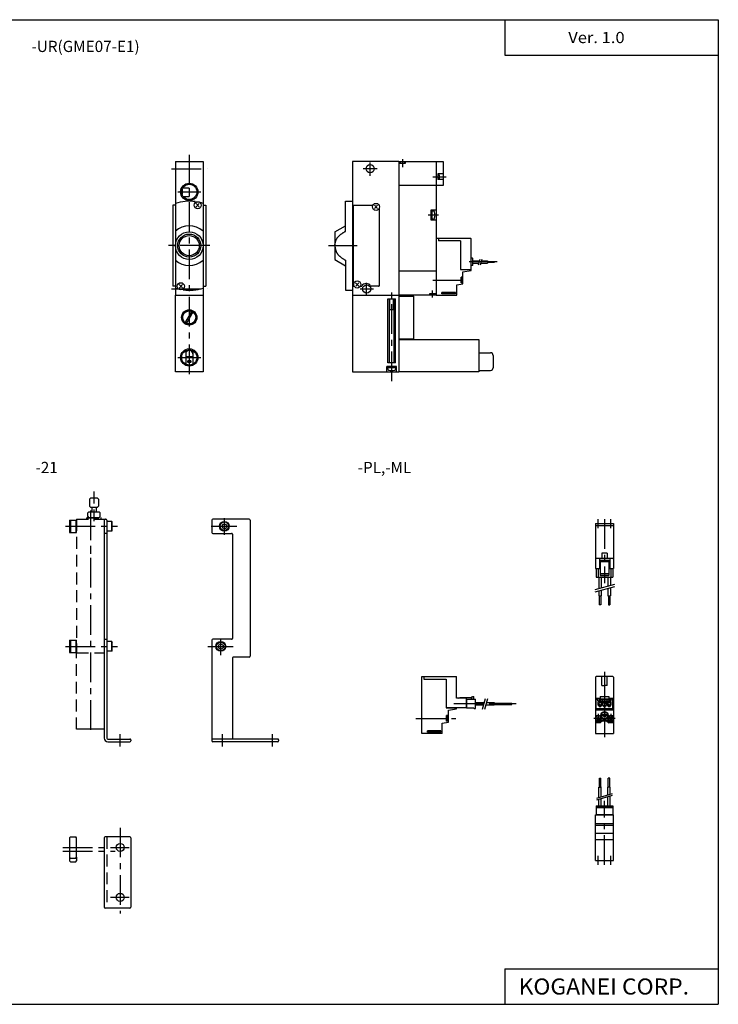
# Model space of a CAD drawing. Extents: x -399 to 400, y -277 to 276.
# Drawn here: x 7 to 400, y -277 to 276 of the extents above; entities that cross this region are included whole.
import ezdxf

# ---------------------------------------------------------------- set-up
doc = ezdxf.new("R2010")
doc.units = 0
doc.header["$LTSCALE"] = 13.317497
doc.linetypes.add('CENTER', pattern=[2, 1.25, -0.25, 0.25, -0.25])
doc.linetypes.add('DASHED', pattern=[0.75, 0.5, -0.25])
doc.styles.add('MONOTXT', font='monotxt')

msp = doc.modelspace()

# ---------------------------------------------------------------- linework, layer by layer
at = {"color": 7}
for p, q in [((-399.25, 276.25), (399.8, 276.25)), ((279.8, 276.25), (279.8, 256.25)), ((399.8, 276.25), (399.8, -276.75)), ((279.8, 256.25), (399.8, 256.25)), ((220.31, 196.54), (220.31, 121.54)), ((220.31, 196.54), (241.31, 196.54)), ((223.91, 195.54), (220.31, 195.54)), ((220.81, 196.04), (220.81, 195.54)), ((223.81, 196.04), (223.81, 195.54)), ((223.91, 196.54), (223.91, 195.54)), ((241.31, 196.54), (241.31, 183.04)), ((241.31, 183.04), (220.31, 183.04)), ((241.31, 183.04), (241.31, 121.54)), ((238.31, 169.24), (238.31, 163.84)), ((241.31, 169.24), (238.31, 169.24)), ((241.31, 169.24), (238.31, 169.24)), ((239.66, 168.79), (238.31, 168.79)), ((238.97, 164.29), (238.97, 168.79)), ((239.66, 164.29), (238.31, 164.29)), ((238.31, 163.84), (241.31, 163.84)), ((238.31, 163.84), (241.31, 163.84)), ((241.31, 135.04), (220.31, 135.04)), ((237.71, 122.54), (241.31, 122.54)), ((237.71, 121.54), (237.71, 122.54)), ((237.81, 122.04), (237.81, 122.54)), ((240.81, 122.04), (240.81, 122.54)), ((94.82, 78.54), (94.82, 121.54)), ((94.82, 121.54), (110.32, 121.54)), ((110.32, 121.54), (110.32, 78.54)), ((194.31, 121.54), (220.31, 121.54)), ((194.31, 121.54), (194.31, 78.54)), ((214.11, 83.54), (214.11, 119.54)), ((214.11, 119.54), (218.51, 119.54)), ((215.01, 83.54), (215.01, 119.54)), ((217.61, 83.54), (217.61, 119.54)), ((218.51, 83.54), (218.51, 119.54)), ((220.31, 121.54), (220.31, 78.54)), ((241.31, 121.54), (220.31, 121.54)), ((100.17, 105.59), (104.36, 112.84)), ((100.78, 105.24), (104.96, 112.49)), ((215.01, 113.54), (217.61, 113.54)), ((220.31, 96.54), (265.31, 96.54)), ((265.31, 96.54), (265.31, 82.74)), ((100.57, 90.29), (100.57, 82.79)), ((104.57, 90.29), (104.57, 82.79)), ((265.61, 89.19), (265.31, 88.89)), ((265.61, 89.19), (271.81, 89.19)), ((100.87, 87.04), (104.27, 87.04)), ((218.51, 83.54), (214.11, 83.54)), ((273.31, 87.69), (273.31, 80.79)), ((110.32, 78.54), (94.82, 78.54)), ((194.31, 78.54), (220.31, 78.54)), ((219.01, 81.54), (213.61, 81.54)), ((213.61, 78.54), (213.61, 81.54)), ((214.06, 80.19), (214.06, 81.54)), ((214.06, 80.88), (218.56, 80.88)), ((218.56, 80.19), (218.56, 81.54)), ((219.01, 78.54), (219.01, 81.54)), ((265.31, 78.54), (220.31, 78.54)), ((265.31, 82.74), (265.31, 78.54)), ((265.61, 79.29), (265.31, 79.59)), ((265.61, 79.29), (271.81, 79.29)), ((279.8, -256.75), (279.8, -276.75)), ((279.8, -256.75), (399.8, -256.75)), ((-399.25, -276.75), (399.8, -276.75))]:
    msp.add_line(p, q, dxfattribs=at)
at = {"color": 2, "linetype": 'CENTER'}
for p, q in [((102.57, 200.44), (102.57, 76.29)), ((222.31, 197.98), (222.31, 193.41)), ((92.57, 192.54), (112.57, 192.54)), ((242.56, 166.54), (236.72, 166.54)), ((92.57, 125.04), (112.57, 125.04)), ((216.31, 73.16), (216.31, 125.02)), ((239.31, 120.23), (239.31, 124.24)), ((96.14, 86.54), (108.98, 86.54)), ((101.31, 84.24), (103.82, 84.24)), ((47.02, 0.67), (47.02, -124.51))]:
    msp.add_line(p, q, dxfattribs=at)
at = {"color": 6}
for p, q in [((94.82, 196.54), (94.82, 121.54)), ((94.82, 196.54), (110.32, 196.54)), ((110.32, 196.54), (110.32, 121.54)), ((194.31, 196.54), (194.31, 121.54)), ((220.31, 196.54), (194.31, 196.54)), ((241.31, 196.54), (245.31, 196.54)), ((245.31, 196.54), (245.31, 183.04)), ((245.31, 189.64), (242.31, 189.64)), ((242.31, 189.64), (242.31, 186.44)), ((242.81, 189.54), (242.31, 189.54)), ((245.31, 183.04), (241.31, 183.04)), ((242.81, 186.54), (242.31, 186.54)), ((245.31, 186.44), (242.31, 186.44)), ((98.57, 181.07), (98.57, 178.01)), ((102.57, 181.54), (98.78, 181.54)), ((99.09, 177.04), (102.57, 177.04)), ((102.57, 181.54), (102.57, 177.04)), ((93.32, 172.04), (93.32, 126.54)), ((94.82, 172.04), (93.32, 172.04)), ((105.92, 173.47), (105.92, 174.06)), ((108.2, 172.93), (106.31, 171.04)), ((108.2, 171.16), (106.4, 172.96)), ((110.32, 172.04), (111.82, 172.04)), ((111.82, 172.04), (111.82, 126.54)), ((190.31, 174.29), (194.31, 174.29)), ((190.31, 157.37), (190.31, 174.29)), ((194.71, 171.74), (194.71, 126.84)), ((195.01, 172.04), (205.72, 172.04)), ((208.41, 170.19), (206.56, 172.03)), ((206.6, 170.21), (208.41, 172.03)), ((209.26, 170.17), (209.26, 126.84)), ((184.31, 157.04), (190.31, 160.5)), ((184.31, 157.04), (184.31, 141.54)), ((241.31, 153.54), (260.61, 153.54)), ((242.51, 153.54), (242.51, 152.04)), ((255.01, 152.04), (242.51, 152.04)), ((255.01, 152.04), (255.01, 135.94)), ((260.91, 136.04), (260.91, 153.24)), ((184.31, 141.54), (190.31, 138.07)), ((190.31, 141.2), (190.31, 124.29)), ((261.71, 142.24), (260.91, 142.24)), ((261.91, 138.44), (261.91, 142.04)), ((261.91, 140.89), (265.76, 140.89)), ((261.91, 139.59), (265.41, 139.59)), ((265.16, 138.64), (266.02, 141.84)), ((266.19, 138.64), (267.05, 141.84)), ((266.45, 139.59), (270.11, 139.59)), ((266.8, 140.89), (270.11, 140.89)), ((270.11, 140.89), (270.11, 139.59)), ((270.11, 140.49), (274.11, 140.49)), ((270.11, 139.99), (274.11, 139.99)), ((274.11, 140.49), (274.11, 139.99)), ((255.01, 136.04), (260.91, 136.04)), ((255.01, 135.94), (260.91, 135.94)), ((256.31, 134.63), (260.91, 135.44)), ((256.31, 127.94), (256.31, 134.63)), ((260.31, 136.04), (260.31, 135.94)), ((261.71, 138.24), (260.91, 138.24)), ((260.91, 135.44), (260.91, 135.94)), ((98.7, 127.43), (96.81, 125.54)), ((98.7, 125.66), (96.9, 127.46)), ((197.87, 126.62), (196.02, 128.47)), ((196.06, 126.64), (197.88, 128.46)), ((252.81, 127.32), (256.31, 127.94)), ((252.81, 121.54), (252.81, 127.32)), ((256.31, 131.64), (255.31, 131.64)), ((255.31, 128.44), (255.31, 131.64)), ((255.41, 131.54), (255.31, 131.54)), ((255.41, 128.54), (255.31, 128.54)), ((256.31, 128.44), (255.31, 128.44)), ((255.91, 129.04), (255.91, 131.04)), ((94.82, 126.54), (93.32, 126.54)), ((99.22, 125.11), (99.22, 124.51)), ((110.32, 126.54), (111.82, 126.54)), ((190.31, 124.29), (194.31, 124.29)), ((195.01, 126.54), (195.22, 126.54)), ((198.69, 126.54), (199.19, 126.54)), ((208.96, 126.54), (204.72, 126.54)), ((244.51, 122.24), (244.51, 123.04)), ((252.11, 123.04), (244.51, 123.04)), ((252.11, 122.24), (244.51, 122.24)), ((252.11, 123.04), (252.11, 122.24)), ((220.31, 121.04), (228.81, 121.04)), ((228.81, 97.04), (228.81, 121.04)), ((241.31, 121.54), (252.81, 121.54)), ((220.31, 97.04), (228.81, 97.04)), ((35.27, -4.76), (35.27, -11.76)), ((35.27, -4.76), (39.27, -4.76)), ((35.77, -4.76), (35.77, -11.76)), ((38.77, -4.76), (38.77, -11.76)), ((39.27, -11.76), (39.27, -4.76)), ((54.77, -4.76), (54.77, -127.26)), ((55.27, -4.26), (55.77, -4.26)), ((56.27, -4.76), (56.27, -127.26)), ((59.07, -5.51), (56.27, -5.51)), ((59.07, -5.51), (59.27, -5.85)), ((59.07, -11.01), (59.07, -5.51)), ((115.28, -4.76), (115.28, -11.76)), ((136.28, -4.26), (115.78, -4.26)), ((136.78, -4.76), (136.78, -81.26)), ((59.07, -11.01), (56.27, -11.01)), ((59.07, -11.01), (59.27, -10.66)), ((59.27, -10.66), (59.27, -5.85)), ((121.03, -7.54), (122.28, -6.81)), ((121.03, -7.54), (121.03, -8.98)), ((121.03, -8.98), (122.28, -9.7)), ((122.28, -6.81), (123.53, -7.54)), ((122.28, -9.7), (123.53, -8.98)), ((123.53, -7.54), (123.53, -8.98)), ((330.88, -6.79), (340.88, -6.79)), ((330.88, -6.79), (330.88, -31.89)), ((340.88, -7.99), (330.88, -7.99)), ((340.88, -6.79), (340.88, -31.89)), ((35.27, -11.76), (39.27, -11.76)), ((56.27, -12.26), (54.77, -12.26)), ((115.78, -12.26), (126.28, -12.26)), ((126.78, -12.76), (126.78, -71.26)), ((340.58, -26.39), (331.18, -26.39)), ((332.98, -26.39), (332.98, -31.89)), ((333.38, -27.39), (333.38, -35.89)), ((333.38, -27.39), (338.38, -27.39)), ((334.38, -23.39), (334.38, -26.39)), ((337.38, -23.39), (334.38, -23.39)), ((337.38, -23.39), (337.38, -26.39)), ((338.38, -27.39), (338.38, -35.89)), ((338.78, -26.39), (338.78, -31.89)), ((330.88, -31.89), (333.38, -31.89)), ((331.18, -31.89), (331.18, -36.89)), ((332.28, -31.89), (332.28, -36.89)), ((338.38, -28.26), (333.38, -28.26)), ((338.38, -31.89), (340.88, -31.89)), ((339.48, -31.89), (339.48, -36.89)), ((340.58, -31.89), (340.58, -36.89)), ((331.18, -36.89), (340.58, -36.89)), ((332.63, -36.89), (332.63, -43.36)), ((338.38, -34.89), (333.38, -34.89)), ((338.38, -35.18), (333.38, -35.18)), ((333.38, -35.89), (338.38, -35.89)), ((334.06, -36.89), (334.06, -42.98)), ((337.71, -36.89), (337.71, -42)), ((339.14, -36.89), (339.14, -41.62)), ((334.06, -44.22), (334.06, -47.42)), ((337.71, -43.24), (337.71, -47.42)), ((339.14, -42.86), (339.14, -47.42)), ((332.63, -44.6), (332.63, -47.42)), ((332.63, -47.42), (334.06, -47.42)), ((332.94, -47.42), (332.94, -52.42)), ((333.74, -47.42), (333.74, -52.42)), ((337.71, -47.42), (339.14, -47.42)), ((338.02, -47.42), (338.02, -52.42)), ((338.82, -47.42), (338.82, -52.42)), ((333.74, -52.42), (332.94, -52.42)), ((338.02, -52.42), (338.82, -52.42)), ((54.77, -71.76), (56.27, -71.76)), ((126.28, -71.76), (115.78, -71.76)), ((35.27, -72.25), (39.27, -72.25)), ((35.27, -72.25), (35.27, -79.25)), ((35.77, -72.25), (35.77, -79.25)), ((38.77, -72.25), (38.77, -79.25)), ((39.27, -79.25), (39.27, -72.25)), ((59.07, -73), (56.27, -73)), ((59.07, -78.5), (59.07, -73)), ((59.07, -73), (59.27, -73.35)), ((59.27, -78.16), (59.27, -73.35)), ((115.28, -72.26), (115.28, -128.76)), ((119.03, -75.03), (120.28, -74.31)), ((119.03, -75.03), (119.03, -76.48)), ((119.03, -76.48), (120.28, -77.2)), ((120.28, -74.31), (121.53, -75.03)), ((120.28, -77.2), (121.53, -76.48)), ((121.53, -75.03), (121.53, -76.48)), ((35.27, -79.25), (39.27, -79.25)), ((59.07, -78.5), (56.27, -78.5)), ((59.07, -78.5), (59.27, -78.16)), ((126.78, -82.26), (126.78, -127.76)), ((136.28, -81.76), (127.28, -81.76)), ((233.18, -124.69), (233.18, -92.69)), ((233.18, -92.69), (234.38, -92.69)), ((234.38, -92.69), (234.38, -94.19)), ((234.38, -92.69), (252.78, -92.69)), ((252.78, -104.89), (252.78, -92.69)), ((330.88, -92.99), (330.88, -124.69)), ((340.58, -92.69), (331.18, -92.69)), ((334.38, -97.69), (334.38, -92.69)), ((337.38, -97.69), (337.38, -92.69)), ((340.88, -92.99), (340.88, -124.7)), ((234.38, -94.19), (246.88, -94.19)), ((246.88, -94.19), (246.88, -110.29)), ((334.38, -97.69), (335.88, -97.69)), ((337.38, -97.69), (335.88, -97.69)), ((258.28, -104.89), (252.78, -104.89)), ((253.98, -104.89), (254.85, -104.39)), ((254.85, -104.39), (261.38, -104.39)), ((258.28, -110.19), (258.28, -104.89)), ((261.38, -104.39), (261.67, -103.89)), ((261.67, -103.89), (262.38, -103.89)), ((262.38, -105.09), (262.38, -103.89)), ((267.39, -110.93), (268.99, -104.93)), ((268.63, -110.93), (270.23, -104.93)), ((331.18, -104.89), (333.38, -104.89)), ((332.98, -105.89), (332.98, -104.89)), ((333.38, -103.89), (338.38, -103.89)), ((333.38, -103.89), (333.38, -106.39)), ((338.38, -103.89), (338.38, -106.39)), ((338.38, -104.89), (340.58, -104.89)), ((338.78, -105.89), (338.78, -104.89)), ((258.28, -110.19), (246.88, -110.19)), ((246.88, -110.29), (252.78, -110.29)), ((252.18, -110.19), (252.18, -110.29)), ((252.78, -110.79), (252.78, -110.29)), ((258.28, -105.39), (263.38, -105.39)), ((258.28, -109.49), (258.38, -109.49)), ((258.38, -105.39), (258.38, -110.19)), ((258.38, -110.19), (262.38, -110.19)), ((262.38, -105.09), (260.68, -105.39)), ((262.38, -110.19), (262.67, -110.69)), ((263.38, -110.69), (263.38, -105.39)), ((263.38, -107.21), (268.38, -107.21)), ((263.38, -108.64), (268, -108.64)), ((269.24, -108.64), (273.81, -108.64)), ((269.62, -107.21), (273.81, -107.21)), ((273.81, -107.21), (273.81, -108.64)), ((273.81, -107.53), (283.81, -107.53)), ((273.81, -107.93), (283.81, -107.93)), ((273.81, -108.33), (283.81, -108.33)), ((283.81, -108.33), (283.81, -107.53)), ((331.18, -110.19), (330.88, -110.19)), ((331.18, -110.29), (330.88, -110.29)), ((331.18, -110.69), (331.18, -105.39)), ((331.18, -105.39), (332.18, -105.39)), ((332.18, -106.39), (332.18, -105.39)), ((332.18, -106.39), (339.58, -106.39)), ((332.27, -108.78), (332.39, -106.89)), ((332.39, -106.89), (334.29, -106.89)), ((332.47, -108.99), (334.22, -108.99)), ((332.79, -108.99), (332.79, -109.49)), ((332.79, -109.49), (333.89, -109.49)), ((332.98, -105.39), (338.78, -105.39)), ((332.98, -105.89), (333.38, -105.89)), ((333.38, -105.09), (338.38, -105.09)), ((333.89, -108.99), (333.89, -109.49)), ((334.29, -106.89), (334.42, -108.78)), ((334.63, -105.39), (334.63, -106.39)), ((334.81, -108.78), (334.93, -106.89)), ((334.93, -106.89), (336.83, -106.89)), ((335.01, -108.99), (336.76, -108.99)), ((335.33, -108.99), (335.33, -109.49)), ((335.33, -109.49), (336.43, -109.49)), ((335.48, -107.49), (335.48, -108.29)), ((336.28, -107.49), (335.48, -107.49)), ((336.28, -108.29), (335.48, -108.29)), ((336.28, -107.49), (336.28, -108.29)), ((336.43, -108.99), (336.43, -109.49)), ((336.83, -106.89), (336.96, -108.78)), ((337.13, -105.39), (337.13, -106.39)), ((337.35, -108.78), (337.47, -106.89)), ((337.47, -106.89), (339.37, -106.89)), ((337.55, -108.99), (339.3, -108.99)), ((337.87, -108.99), (337.87, -109.49)), ((337.87, -109.49), (338.97, -109.49)), ((338.38, -105.89), (338.78, -105.89)), ((338.97, -108.99), (338.97, -109.49)), ((339.37, -106.89), (339.5, -108.78)), ((340.58, -105.39), (339.58, -105.39)), ((339.58, -106.39), (339.58, -105.39)), ((340.58, -110.69), (340.58, -105.39)), ((340.88, -110.19), (340.58, -110.19)), ((340.88, -110.29), (340.58, -110.29)), ((247.18, -117.79), (247.18, -114.59)), ((248.18, -114.59), (247.18, -114.59)), ((247.28, -114.69), (247.18, -114.69)), ((247.78, -117.19), (247.78, -115.19)), ((248.18, -111.6), (252.78, -110.79)), ((248.18, -118.29), (248.18, -111.6)), ((262.67, -110.69), (263.38, -110.69)), ((330.88, -110.79), (340.88, -110.79)), ((340.88, -111.6), (330.88, -111.6)), ((330.88, -114.59), (332.38, -114.59)), ((331.18, -110.69), (340.58, -110.69)), ((331.68, -116.9), (333.09, -115.49)), ((331.68, -115.49), (333.09, -116.9)), ((335.88, -114.14), (334.06, -114.14)), ((337.71, -114.74), (334.06, -114.74)), ((337.71, -114.14), (335.88, -114.14)), ((340.09, -115.49), (338.68, -116.9)), ((340.09, -116.9), (338.68, -115.49)), ((339.38, -114.59), (340.88, -114.59)), ((244.68, -118.91), (248.18, -118.29)), ((244.68, -124.69), (244.68, -118.91)), ((247.28, -117.69), (247.18, -117.69)), ((248.18, -117.79), (247.18, -117.79)), ((332.38, -117.79), (330.88, -117.79)), ((333.23, -118.29), (330.88, -118.29)), ((333.49, -118.74), (330.88, -118.74)), ((333.23, -118.29), (334.48, -117.04)), ((333.49, -118.74), (333.23, -118.29)), ((334.74, -117.49), (333.49, -118.74)), ((334.74, -117.49), (334.48, -117.04)), ((334.48, -117.04), (337.28, -117.04)), ((334.74, -117.49), (337.03, -117.49)), ((337.03, -117.49), (337.28, -117.04)), ((337.03, -117.49), (338.28, -118.74)), ((338.53, -118.29), (337.28, -117.04)), ((338.53, -118.29), (338.28, -118.74)), ((340.88, -118.74), (338.28, -118.74)), ((340.88, -118.29), (338.53, -118.29)), ((340.88, -117.79), (339.38, -117.79)), ((244.68, -124.69), (233.18, -124.69)), ((243.98, -123.19), (236.38, -123.19)), ((236.38, -123.99), (236.38, -123.19)), ((243.98, -123.99), (236.38, -123.99)), ((243.98, -123.19), (243.98, -123.99)), ((330.88, -124.69), (340.88, -124.69)), ((56.77, -127.76), (69.27, -127.76)), ((56.77, -129.26), (69.27, -129.26)), ((69.77, -128.26), (69.77, -128.76)), ((152.28, -127.76), (115.78, -127.76)), ((152.28, -129.26), (115.78, -129.26)), ((152.78, -128.26), (152.78, -128.76)), ((332.59, -160.79), (332.59, -154.76)), ((332.59, -154.76), (334.09, -154.76)), ((332.98, -154.76), (332.98, -149.76)), ((332.98, -149.76), (333.78, -149.76)), ((333.78, -154.76), (333.78, -149.76)), ((334.02, -160.36), (334.02, -154.76)), ((337.67, -159.27), (337.67, -154.76)), ((339.1, -154.76), (337.67, -154.76)), ((337.98, -154.76), (337.98, -149.76)), ((338.78, -149.76), (337.98, -149.76)), ((338.78, -154.76), (338.78, -149.76)), ((339.1, -158.84), (339.1, -154.76)), ((340.22, -158.51), (331.42, -161.14)), ((340.22, -159.54), (331.42, -162.17)), ((337.67, -165.19), (337.67, -160.3)), ((339.1, -165.19), (339.1, -159.87)), ((331.18, -165.19), (331.18, -170.19)), ((331.18, -165.19), (340.58, -165.19)), ((332.59, -165.19), (332.59, -161.82)), ((334.02, -165.19), (334.02, -161.39)), ((340.58, -165.19), (340.58, -170.19)), ((330.88, -195.89), (330.88, -170.29)), ((330.88, -170.29), (340.88, -170.29)), ((331.18, -165.9), (340.58, -165.9)), ((331.18, -166.19), (340.58, -166.19)), ((331.18, -170.19), (340.58, -170.19)), ((331.78, -170.19), (331.78, -170.29)), ((339.98, -170.19), (339.98, -170.29)), ((340.88, -195.89), (340.88, -170.29)), ((330.88, -175.29), (340.88, -175.29)), ((340.88, -176.29), (330.88, -176.29)), ((340.88, -180.89), (330.88, -180.89)), ((35.27, -183.18), (35.77, -182.68)), ((35.27, -183.18), (35.27, -194.18)), ((35.77, -182.68), (38.77, -182.68)), ((39.27, -183.18), (38.77, -182.68)), ((39.27, -194.18), (39.27, -183.18)), ((54.77, -183.18), (54.77, -222.18)), ((69.27, -182.68), (55.27, -182.68)), ((69.77, -183.18), (69.77, -222.18)), ((340.88, -184.39), (330.88, -184.39)), ((35.27, -194.18), (35.27, -196.18)), ((35.77, -194.68), (35.27, -194.18)), ((35.77, -196.68), (35.27, -196.18)), ((35.77, -194.68), (38.77, -194.68)), ((35.77, -196.68), (38.77, -196.68)), ((38.77, -194.68), (39.27, -194.18)), ((38.77, -196.68), (39.27, -196.18)), ((39.27, -194.18), (39.27, -196.18)), ((330.88, -195.89), (340.88, -195.89)), ((68.77, -216.68), (58.41, -216.68)), ((69.27, -222.68), (55.27, -222.68))]:
    msp.add_line(p, q, dxfattribs=at)
at = {"color": 6, "linetype": 'CENTER'}
for p, q in [((204.21, 188.52), (204.21, 195.96)), ((208.08, 192.54), (200.24, 192.54)), ((239.49, 188.04), (246.88, 188.04)), ((96.14, 179.54), (109.06, 179.54)), ((114.19, 149.34), (87.77, 149.34)), ((196.91, 149.29), (180.74, 149.29)), ((275.52, 140.24), (259.79, 140.24)), ((202.21, 121.91), (202.21, 128.42)), ((239.49, 130.04), (258.57, 130.04)), ((198.52, 125.04), (206.04, 125.04)), ((122.28, -13.12), (122.28, -3.74)), ((332.38, -9.29), (332.38, -4.29)), ((335.88, -4.29), (335.88, -40.17)), ((339.38, -9.29), (339.38, -4.29)), ((33.07, -8.26), (62.3, -8.26)), ((114.95, -8.26), (129.27, -8.26)), ((341.46, -41), (330.37, -43.96)), ((341.46, -42.24), (330.37, -45.2)), ((120.28, -80.62), (120.28, -71.23)), ((33.07, -75.75), (62.3, -75.75)), ((112.95, -75.75), (127.27, -75.75)), ((335.88, -90.1), (335.88, -126.62)), ((251.15, -107.89), (286.26, -107.89)), ((332.38, -113.69), (332.38, -118.69)), ((339.38, -113.69), (339.38, -118.69)), ((229.91, -116.19), (252.39, -116.19)), ((334.88, -116.19), (329.88, -116.19)), ((341.88, -116.19), (336.88, -116.19)), ((63.77, -132.01), (63.77, -125.01)), ((121.28, -132.01), (121.28, -125.01)), ((149.28, -132.01), (149.28, -125.01)), ((335.88, -198.39), (335.88, -162.51)), ((63.77, -177.55), (63.77, -225.78)), ((31.63, -188.68), (68.77, -188.68)), ((31.63, -190.68), (60.91, -190.68)), ((332.38, -198.39), (332.38, -193.39)), ((339.38, -198.39), (339.38, -193.39))]:
    msp.add_line(p, q, dxfattribs=at)
at = {"color": 2}
for p, q in [((215.25, 113.54), (215.25, 119.54)), ((217.36, 113.54), (217.36, 119.54)), ((54.77, -122.25), (39.27, -122.25))]:
    msp.add_line(p, q, dxfattribs=at)
at = {"color": 2, "linetype": 'DASHED'}
for p, q in [((49.02, 11.23), (49.02, -5.74)), ((46.52, 6.95), (47.02, 7.45)), ((46.52, 6.95), (46.52, 2.95)), ((51.02, 7.45), (47.02, 7.45)), ((51.52, 6.95), (51.02, 7.45)), ((51.52, 6.95), (51.52, 2.95)), ((47.02, 2.45), (46.52, 2.95)), ((47.02, 2.45), (51.02, 2.45)), ((47.77, 2.45), (47.77, -0.26)), ((50.27, 2.45), (50.27, -0.26)), ((51.52, 2.95), (51.02, 2.45)), ((39.27, -4.26), (54.77, -4.26)), ((39.27, -4.26), (39.27, -79.26)), ((45.02, -3.56), (45.32, -3.26)), ((45.02, -4.26), (45.02, -3.56)), ((45.02, -3.56), (53.02, -3.56)), ((45.32, -3.26), (52.72, -3.26)), ((45.52, -0.76), (46.02, -0.26)), ((45.52, -2.76), (45.52, -0.76)), ((45.52, -2.76), (46.02, -3.26)), ((52.02, -0.26), (46.02, -0.26)), ((52.52, -0.76), (52.02, -0.26)), ((52.52, -2.76), (52.02, -3.26)), ((52.52, -2.76), (52.52, -0.76)), ((52.72, -3.26), (53.02, -3.56)), ((53.02, -4.26), (53.02, -3.56)), ((54.77, -4.26), (54.77, -79.26)), ((47.02, -19.26), (47.02, -23.76)), ((39.27, -79.26), (54.77, -79.26)), ((39.27, -122.25), (39.27, -79.26)), ((54.77, -79.26), (54.77, -122.25))]:
    msp.add_line(p, q, dxfattribs=at)
at = {"color": 6, "linetype": 'DASHED'}
msp.add_line((56.27, -182.68), (56.27, -222.68), dxfattribs=at)
at = {"color": 6}
for points in [[(184.31, 149.29), (184.33, 149.43), (184.35, 149.58), (184.38, 149.72), (184.4, 149.87), (184.43, 150.01), (184.46, 150.16), (184.49, 150.3), (184.52, 150.45), (184.55, 150.59), (184.58, 150.73), (184.62, 150.92), (184.67, 151.11), (184.71, 151.29), (184.76, 151.48), (184.81, 151.66), (184.86, 151.85), (184.92, 152.03), (184.98, 152.21), (185.04, 152.39), (185.11, 152.57), (185.18, 152.73), (185.25, 152.89), (185.33, 153.05), (185.41, 153.21), (185.5, 153.36), (185.58, 153.52), (185.68, 153.67), (185.78, 153.81), (185.88, 153.96), (185.98, 154.1), (186.15, 154.3), (186.33, 154.5), (186.52, 154.69), (186.71, 154.88), (186.91, 155.05), (187.11, 155.23), (187.32, 155.4), (187.53, 155.56), (187.75, 155.73), (187.97, 155.88), (188.19, 156.05), (188.42, 156.21), (188.65, 156.37), (188.88, 156.52), (189.11, 156.67), (189.35, 156.82), (189.58, 156.97), (189.82, 157.11), (190.06, 157.24), (190.31, 157.37)], [(184.31, 149.29), (184.33, 149.14), (184.35, 149), (184.38, 148.85), (184.4, 148.71), (184.43, 148.56), (184.46, 148.42), (184.49, 148.27), (184.52, 148.13), (184.55, 147.99), (184.58, 147.84), (184.62, 147.65), (184.67, 147.47), (184.71, 147.28), (184.76, 147.1), (184.81, 146.91), (184.86, 146.73), (184.92, 146.54), (184.98, 146.36), (185.04, 146.18), (185.11, 146), (185.18, 145.84), (185.25, 145.68), (185.33, 145.52), (185.41, 145.37), (185.5, 145.21), (185.58, 145.06), (185.68, 144.91), (185.78, 144.76), (185.88, 144.62), (185.98, 144.48), (186.15, 144.27), (186.33, 144.08), (186.52, 143.88), (186.71, 143.7), (186.91, 143.52), (187.11, 143.35), (187.32, 143.18), (187.53, 143.01), (187.75, 142.85), (187.97, 142.69), (188.19, 142.53), (188.42, 142.37), (188.65, 142.21), (188.88, 142.05), (189.11, 141.9), (189.35, 141.75), (189.58, 141.61), (189.82, 141.47), (190.06, 141.33), (190.31, 141.2)]]:
    msp.add_lwpolyline(points, dxfattribs=at)
for centre, radius in [((204.21, 192.54), 2.3), ((102.57, 179.54), 4.86), ((102.57, 179.54), 4.28), ((107.32, 172.04), 2), ((207.49, 171.1), 2), ((102.57, 149.34), 7.75), ((102.57, 149.34), 6.5), ((102.57, 149.34), 5.65), ((97.82, 126.54), 2), ((196.96, 127.54), 2), ((202.21, 125.04), 2.3), ((122.28, -8.26), 2.75), ((122.28, -8.26), 2.4), ((120.28, -75.75), 2.75), ((120.28, -75.75), 2.4), ((333.34, -107.89), 0.75), ((338.42, -107.89), 0.75), ((332.38, -116.19), 1.5), ((335.88, -114.44), 2.05), ((335.88, -114.44), 1.85), ((339.38, -116.19), 1.5), ((63.77, -188.68), 2.25), ((63.77, -216.68), 2.25)]:
    msp.add_circle(centre, radius, dxfattribs=at)
at = {"color": 7}
for centre, radius in [((102.57, 109.04), 4.3), ((102.57, 109.04), 4.2), ((102.57, 109.04), 3.7), ((102.57, 86.54), 4.25), ((102.57, 84.24), 0.8)]:
    msp.add_circle(centre, radius, dxfattribs=at)
at = {"color": 2}
msp.add_circle((102.57, 86.54), 4.86, dxfattribs=at)
at = {"color": 7}
for centre, radius, start, end in [((222.31, 194.04), 2.5, 53.1301, 126.8699), ((239.66, 167.99), 0.8, 15.9492, 89.7141), ((234.67, 166.53), 6, 343.8017, 16.1983), ((239.66, 165.08), 0.796, 270, 343.9002), ((239.31, 124.04), 2.5, 233.1301, 306.8699), ((102.57, 88.54), 2, 0, 180), ((271.81, 87.69), 1.5, 0, 90), ((100.87, 87.34), 0.3, 180, 270), ((104.27, 87.34), 0.3, 270, 0), ((214.85, 80.19), 0.796, 179.9593, 253.9002), ((216.3, 85.18), 6, 253.8017, 286.1983), ((217.76, 80.19), 0.8, 285.9492, 359.7141), ((271.81, 80.79), 1.5, 270, 0)]:
    msp.add_arc(centre, radius, start, end, dxfattribs=at)
at = {"color": 6}
for centre, radius, start, end in [((240.81, 188.04), 2.5, 323.1301, 36.8699), ((102.57, 149.29), 25, 82.2992, 108.0592), ((102.57, 149.29), 25, 71.9408, 75.7591), ((195.01, 171.74), 0.3, 90, 180), ((102.57, 149.34), 11.2, 46.2142, 133.7858), ((260.61, 153.24), 0.3, 0, 90), ((102.57, 149.34), 11.2, 226.2142, 313.7858), ((261.71, 142.04), 0.199, 359.7955, 90), ((261.71, 138.44), 0.199, 270, 0.2045), ((201.96, 125.04), 3, 33.0557, 146.9443), ((255.41, 131.04), 0.5, 0, 90), ((255.41, 129.04), 0.5, 270, 0), ((102.57, 149.29), 25, 251.9408, 255.7591), ((102.57, 149.29), 25, 262.2992, 288.0592), ((195.01, 126.84), 0.3, 180, 270), ((199.19, 126.84), 0.3, 270, 326.9443), ((204.72, 126.84), 0.3, 213.0557, 270), ((208.96, 126.84), 0.3, 270, 0), ((55.27, -4.76), 0.5, 90, 180), ((55.77, -4.76), 0.5, 0, 90), ((115.78, -4.76), 0.5, 90, 180), ((136.28, -4.76), 0.5, 0, 90), ((115.78, -11.76), 0.5, 180, 270), ((126.28, -12.76), 0.5, 0, 90), ((331.18, -26.09), 0.3, 180, 270), ((340.58, -26.09), 0.3, 270, 0), ((115.78, -72.26), 0.5, 90, 180), ((126.28, -71.26), 0.5, 270, 0), ((127.28, -82.26), 0.5, 90, 180), ((136.28, -81.26), 0.5, 270, 0), ((331.18, -92.99), 0.3, 90, 180), ((340.58, -92.99), 0.3, 0, 90), ((331.18, -105.19), 0.3, 90, 180), ((340.58, -105.19), 0.3, 0, 90), ((332.47, -108.79), 0.201, 176.7616, 270), ((334.22, -108.79), 0.2, 270, 3.5418), ((335.01, -108.79), 0.201, 176.7616, 270), ((336.76, -108.79), 0.2, 270, 3.5418), ((337.55, -108.79), 0.201, 176.7616, 270), ((339.3, -108.79), 0.2, 270, 3.5418), ((247.28, -115.19), 0.5, 0, 90), ((332.38, -116.19), 1.6, 270, 90), ((335.88, -114.44), 0.8, 22.0243, 157.9757), ((335.88, -114.44), 0.8, 202.0243, 337.9757), ((339.38, -116.19), 1.6, 90, 270), ((247.28, -117.19), 0.5, 270, 0), ((56.77, -127.26), 2, 180, 270), ((56.77, -127.26), 0.5, 180, 270), ((69.27, -128.26), 0.5, 0, 90), ((69.27, -128.76), 0.5, 270, 0), ((115.78, -128.26), 0.5, 90, 180), ((115.78, -128.76), 0.5, 180, 270), ((152.28, -128.26), 0.5, 0, 90), ((152.28, -128.76), 0.5, 270, 0), ((55.27, -183.18), 0.5, 90, 180), ((69.27, -183.18), 0.5, 0, 90), ((55.27, -222.18), 0.5, 180, 270), ((69.27, -222.18), 0.5, 270, 0)]:
    msp.add_arc(centre, radius, start, end, dxfattribs=at)

# ---------------------------------------------------------------- texts
at = {"color": 7, "style": 'MONOTXT'}
for s, height, width, p in [('Ver. 1.0', 6.3, 1.081081, (315.5, 263.1)), ('-UR(GME07-E1)', 6.3, 1, (13.92, 258.1)), ('-21', 6.3, 1, (16.17, 21.6)), ('-PL,-ML', 6.3, 1, (197.19, 21.6)), ('KOGANEI CORP.', 9, 1.048387, (287.59, -271.25))]:
    msp.add_text(s, height=height, dxfattribs=dict(at, width=width)).set_placement(p)

doc.saveas('drawing.dxf')
